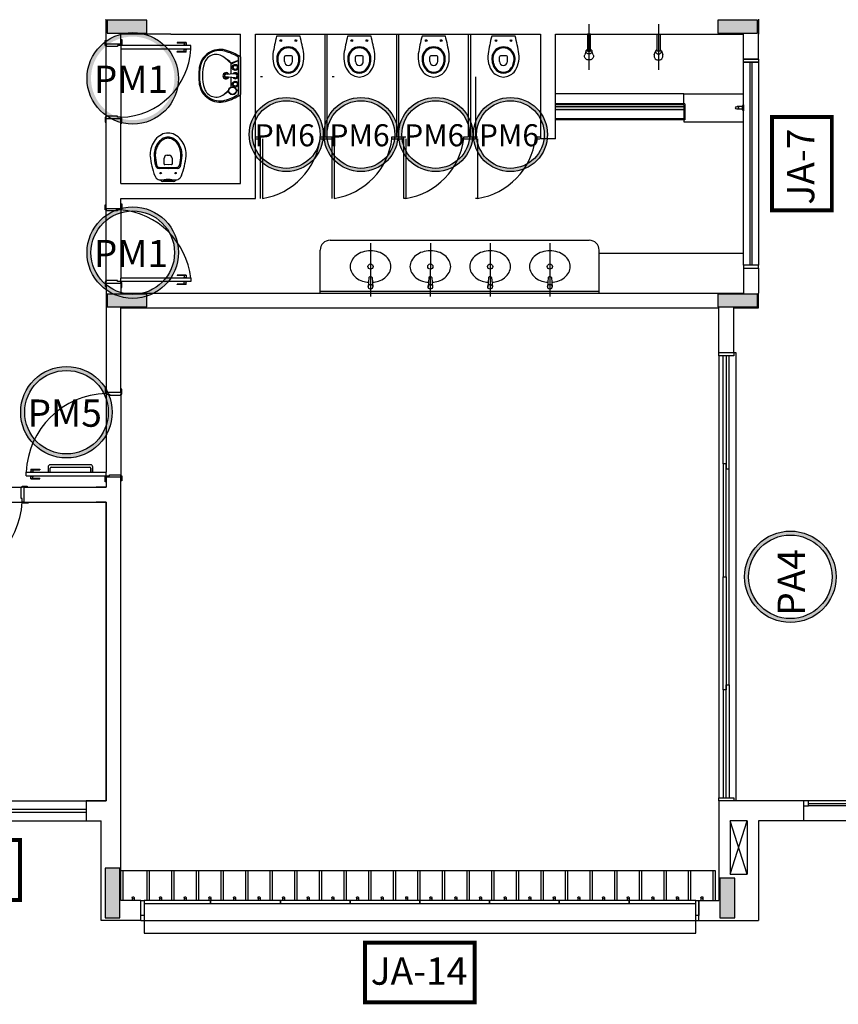
# Model space of a CAD drawing. Extents: x 24 to 273, y -919 to -512.
# Drawn here: x 34 to 43, y -909 to -899 of the extents above; entities that cross this region are included whole.
import ezdxf

# ---------------------------------------------------------------- set-up
doc = ezdxf.new("R2010")
doc.units = 0
doc.header["$LTSCALE"] = 0.2
doc.layers.add('ARQ-SMB-1_100', color=1, linetype='CONTINUOUS')
doc.layers.add('VISTA2', color=13, linetype='CONTINUOUS')
doc.styles.add('A16-E50', font='arial.ttf', dxfattribs={"height": 0.08})

# ---------------------------------------------------------------- blocks, each defined once
blk = doc.blocks.new('pilares')
at = {"layer": 'VISTA2', "linetype": 'Continuous'}
for points in [[(2486.9565, 1324.2973), (2486.9565, 1324.2323), (2486.9565, 1324.1673), (2487.1565, 1324.1673), (2487.3565, 1324.1673), (2487.3565, 1324.2323), (2487.3565, 1324.2973), (2487.1565, 1324.2973)], [(2493.0865, 1324.2973), (2493.0865, 1324.2323), (2493.0865, 1324.1673), (2493.2865, 1324.1673), (2493.4865, 1324.1673), (2493.4865, 1324.2323), (2493.4865, 1324.2973), (2493.2865, 1324.2973)], [(2487.3565, 1321.4173), (2487.3565, 1321.4823), (2487.3565, 1321.5473), (2487.1565, 1321.5473), (2486.9565, 1321.5473), (2486.9565, 1321.4823), (2486.9565, 1321.4173), (2487.1565, 1321.4173)], [(2493.4865, 1321.4173), (2493.4865, 1321.4823), (2493.4865, 1321.5473), (2493.2865, 1321.5473), (2493.0865, 1321.5473), (2493.0865, 1321.4823), (2493.0865, 1321.4173), (2493.2865, 1321.4173)], [(2486.9365, 1315.2823), (2487.0115, 1315.2823), (2487.0865, 1315.2823), (2487.0865, 1315.5323), (2487.0865, 1315.7823), (2487.0115, 1315.7823), (2486.9365, 1315.7823), (2486.9365, 1315.5323)], [(2493.1065, 1315.2823), (2493.1815, 1315.2823), (2493.2565, 1315.2823), (2493.2565, 1315.4823), (2493.2565, 1315.6823), (2493.1815, 1315.6823), (2493.1065, 1315.6823), (2493.1065, 1315.4823)]]:
    blk.add_hatch(color=251, dxfattribs=at).paths.add_polyline_path(points)
at = {"layer": 'VISTA2', "color": 251}
for points in [[(2486.9565, 1324.2973), (2486.9565, 1324.2323), (2486.9565, 1324.1673), (2487.1565, 1324.1673), (2487.3565, 1324.1673), (2487.3565, 1324.2323), (2487.3565, 1324.2973), (2487.1565, 1324.2973), (2486.9565, 1324.2973)], [(2493.0865, 1324.2973), (2493.0865, 1324.2323), (2493.0865, 1324.1673), (2493.2865, 1324.1673), (2493.4865, 1324.1673), (2493.4865, 1324.2323), (2493.4865, 1324.2973), (2493.2865, 1324.2973), (2493.0865, 1324.2973)], [(2487.3565, 1321.4173), (2487.3565, 1321.4823), (2487.3565, 1321.5473), (2487.1565, 1321.5473), (2486.9565, 1321.5473), (2486.9565, 1321.4823), (2486.9565, 1321.4173), (2487.1565, 1321.4173), (2487.3565, 1321.4173)], [(2493.4865, 1321.4173), (2493.4865, 1321.4823), (2493.4865, 1321.5473), (2493.2865, 1321.5473), (2493.0865, 1321.5473), (2493.0865, 1321.4823), (2493.0865, 1321.4173), (2493.2865, 1321.4173), (2493.4865, 1321.4173)], [(2486.9365, 1315.2823), (2487.0115, 1315.2823), (2487.0865, 1315.2823), (2487.0865, 1315.5323), (2487.0865, 1315.7823), (2487.0115, 1315.7823), (2486.9365, 1315.7823), (2486.9365, 1315.5323), (2486.9365, 1315.2823)], [(2493.1065, 1315.2823), (2493.1815, 1315.2823), (2493.2565, 1315.2823), (2493.2565, 1315.4823), (2493.2565, 1315.6823), (2493.1815, 1315.6823), (2493.1065, 1315.6823), (2493.1065, 1315.4823), (2493.1065, 1315.2823)]]:
    blk.add_lwpolyline(points, close=True, dxfattribs=at)

msp = doc.modelspace()

# ---------------------------------------------------------------- hatches: boundary and pattern name
at = {"layer": 'ARQ-SMB-1_100'}
h = msp.add_hatch(color=252, dxfattribs=at)
edge = h.paths.add_edge_path()
edge.add_arc((35.4923, -899.507), 0.4592, 0, 360)
edge = h.paths.add_edge_path(flags=17)
edge.add_arc((35.4923, -899.507), 0.4192, 0, 360)
h = msp.add_hatch(color=252, dxfattribs=at)
edge = h.paths.add_edge_path()
edge.add_arc((37.033, -900.0712), 0.372, 0, 360)
edge = h.paths.add_edge_path(flags=17)
edge.add_arc((37.033, -900.0712), 0.3396, 0, 360)
h = msp.add_hatch(color=252, dxfattribs=at)
edge = h.paths.add_edge_path()
edge.add_arc((37.783, -900.0712), 0.372, 0, 360)
edge = h.paths.add_edge_path(flags=17)
edge.add_arc((37.783, -900.0712), 0.3396, 0, 360)
h = msp.add_hatch(color=252, dxfattribs=at)
edge = h.paths.add_edge_path()
edge.add_arc((38.533, -900.0712), 0.372, 0, 360)
edge = h.paths.add_edge_path(flags=17)
edge.add_arc((38.533, -900.0712), 0.3396, 0, 360)
h = msp.add_hatch(color=252, dxfattribs=at)
edge = h.paths.add_edge_path()
edge.add_arc((39.2831, -900.0712), 0.372, 0, 360)
edge = h.paths.add_edge_path(flags=17)
edge.add_arc((39.2831, -900.0712), 0.3396, 0, 360)
h = msp.add_hatch(color=252, dxfattribs=at)
edge = h.paths.add_edge_path()
edge.add_arc((35.4923, -901.2571), 0.4592, 0, 360)
edge = h.paths.add_edge_path(flags=17)
edge.add_arc((35.4923, -901.2571), 0.4192, 0, 360)
h = msp.add_hatch(color=252, dxfattribs=at)
edge = h.paths.add_edge_path()
edge.add_arc((34.8271, -902.8598), 0.4592, 0, 360)
edge = h.paths.add_edge_path(flags=17)
edge.add_arc((34.8271, -902.8598), 0.4192, 0, 360)
h = msp.add_hatch(color=252, dxfattribs=at)
edge = h.paths.add_edge_path()
edge.add_arc((42.0932, -904.5129), 0.4592, 0, 360)
edge = h.paths.add_edge_path(flags=17)
edge.add_arc((42.0932, -904.5129), 0.4192, 0, 360)
at = {"layer": 'VISTA2'}
h = msp.add_hatch(color=251, dxfattribs=at)
h.dxf.hatch_style = 1
h.set_gradient(color1=(132, 132, 132), color2=(214, 214, 214), tint=1, name='CYLINDER')
h.paths.add_polyline_path([(41.0339, -899.7932), (41.0339, -899.8232), (39.7339, -899.8232), (39.7339, -899.7932)])

# ---------------------------------------------------------------- linework, layer by layer
at = {"layer": 'ARQ-SMB-1_100', "color": 252, "ltscale": 10, "const_width": 0.04}
for points in [[(42.5091, -900.8311), (42.5091, -899.895), (41.9091, -899.895), (41.9091, -900.8311)], [(33.4242, -907.7572), (34.3604, -907.7572), (34.3604, -907.1572), (33.4242, -907.1572)], [(37.8248, -908.786), (38.9242, -908.786), (38.9242, -908.186), (37.8248, -908.186)]]:
    msp.add_lwpolyline(points, close=True, dxfattribs=at)
at = {"layer": 'ARQ-SMB-1_100', "color": 252}
for centre, radius in [((35.4923, -899.507), 0.4592), ((37.033, -900.0712), 0.372), ((37.783, -900.0712), 0.372), ((38.533, -900.0712), 0.372), ((39.2831, -900.0712), 0.372), ((37.033, -900.0712), 0.3396), ((37.783, -900.0712), 0.3396), ((38.533, -900.0712), 0.3396), ((39.2831, -900.0712), 0.3396), ((35.4923, -901.2571), 0.4592), ((35.4923, -901.2571), 0.4192), ((34.8271, -902.8598), 0.4592), ((34.8271, -902.8598), 0.4192), ((42.0932, -904.5129), 0.4592), ((42.0932, -904.5129), 0.4192)]:
    msp.add_circle(centre, radius, dxfattribs=at)
at = {"layer": 'VISTA2', "color": 251}
for p, q in [((35.2239, -899.163), (35.2239, -898.913)), ((41.7739, -898.913), (41.7739, -899.063)), ((40.0715, -898.963), (40.0715, -899.423)), ((40.7694, -898.963), (40.7694, -899.423)), ((35.8739, -899.063), (35.3739, -899.063)), ((35.3739, -899.163), (35.3739, -899.063)), ((35.8739, -899.063), (35.8739, -899.063)), ((35.8739, -899.063), (36.5739, -899.063)), ((36.5739, -900.5631), (36.5739, -899.063)), ((36.7239, -899.063), (39.5839, -899.063)), ((36.7239, -900.7131), (36.7239, -899.063)), ((37.1712, -899.0826), (36.9367, -899.0826)), ((37.4239, -900.0928), (37.4239, -899.0632)), ((37.4439, -900.0928), (37.4439, -899.0632)), ((37.8838, -899.0826), (37.6493, -899.0826)), ((38.1439, -900.0928), (38.1439, -899.0632)), ((38.1639, -900.0928), (38.1639, -899.0632)), ((38.6303, -899.0826), (38.3958, -899.0826)), ((38.8639, -900.0928), (38.8639, -899.0632)), ((38.8839, -899.0629), (38.8839, -900.0928)), ((39.3303, -899.0826), (39.0958, -899.0826)), ((39.5839, -899.0629), (39.5839, -900.1131)), ((39.7339, -899.063), (41.6239, -899.063)), ((39.7339, -900.1131), (39.7339, -899.063)), ((40.0865, -899.063), (40.0565, -899.063)), ((40.0565, -899.063), (40.0565, -899.233)), ((40.0865, -899.233), (40.0865, -899.063)), ((40.7544, -899.063), (40.7844, -899.063)), ((40.7544, -899.233), (40.7544, -899.063)), ((40.7844, -899.063), (40.7844, -899.233)), ((41.6239, -899.3131), (41.6239, -899.0631)), ((41.7739, -899.3131), (41.7739, -899.0631)), ((35.2139, -899.178), (35.2139, -899.128)), ((35.2139, -899.128), (35.2239, -899.128)), ((35.2239, -899.178), (35.2139, -899.178)), ((35.3739, -899.163), (35.2239, -899.163)), ((35.2239, -899.163), (35.2239, -899.178)), ((35.2239, -899.188), (35.2239, -899.178)), ((35.3389, -899.188), (35.2239, -899.188)), ((35.2239, -899.888), (35.2239, -899.188)), ((35.3739, -899.178), (35.3389, -899.178)), ((35.3389, -899.178), (35.3389, -899.188)), ((35.3739, -899.118), (35.3839, -899.118)), ((35.3739, -899.163), (35.3739, -899.168)), ((35.3839, -899.168), (35.3739, -899.168)), ((35.3739, -899.168), (35.3739, -899.178)), ((35.3739, -899.178), (35.3739, -899.213)), ((36.0739, -899.178), (35.3739, -899.178)), ((36.0739, -899.213), (35.3739, -899.213)), ((35.3739, -899.213), (35.3739, -899.898)), ((35.3839, -899.118), (35.3839, -899.168)), ((35.9389, -899.148), (35.9389, -899.153)), ((36.0289, -899.148), (35.9389, -899.148)), ((36.0289, -899.153), (35.9389, -899.153)), ((36.0364, -899.175), (36.0014, -899.175)), ((36.0014, -899.175), (36.0014, -899.178)), ((36.0014, -899.216), (36.0014, -899.213)), ((36.0364, -899.216), (36.0014, -899.216)), ((36.0089, -899.153), (36.0089, -899.175)), ((36.0089, -899.238), (36.0089, -899.216)), ((36.0289, -899.148), (36.0289, -899.175)), ((36.0289, -899.243), (36.0289, -899.216)), ((36.0364, -899.175), (36.0364, -899.178)), ((36.0364, -899.216), (36.0364, -899.213)), ((36.0739, -899.213), (36.0739, -899.178)), ((35.9389, -899.243), (35.9389, -899.238)), ((36.0289, -899.238), (35.9389, -899.238)), ((36.0289, -899.243), (35.9389, -899.243)), ((36.5539, -899.6679), (36.5539, -899.2941)), ((36.5739, -899.292), (36.5739, -899.67)), ((40.0427, -899.231), (40.0286, -899.2711)), ((40.0565, -899.233), (40.0865, -899.233)), ((40.1141, -899.27), (40.1015, -899.238)), ((40.7268, -899.27), (40.7394, -899.238)), ((40.7844, -899.233), (40.7544, -899.233)), ((40.7982, -899.231), (40.8123, -899.2711)), ((41.7739, -899.3131), (41.6239, -899.3131)), ((41.6239, -899.3431), (41.6239, -899.3131)), ((41.6239, -899.3131), (41.7739, -899.3131)), ((41.634, -899.3131), (41.7739, -899.3131)), ((41.7739, -899.3131), (41.7739, -899.3431)), ((36.5539, -899.3282), (36.4772, -899.3554)), ((36.5539, -899.3292), (36.4815, -899.3649)), ((36.4815, -899.4645), (36.4815, -899.3649)), ((41.7739, -899.3431), (41.6239, -899.3431)), ((41.6239, -901.3831), (41.6239, -899.3431)), ((41.6239, -899.3431), (41.7739, -899.3431)), ((41.6889, -901.3831), (41.6889, -899.3431)), ((41.7089, -901.3831), (41.7089, -899.3431)), ((41.7739, -899.3431), (41.7739, -901.3831)), ((36.5178, -899.4615), (36.4228, -899.4695)), ((36.5178, -899.5009), (36.4228, -899.4929)), ((36.4815, -899.593), (36.4815, -899.4978)), ((36.7939, -899.4928), (36.7739, -899.4928)), ((37.5139, -899.4928), (37.4939, -899.4928)), ((38.9339, -899.4928), (38.9339, -900.0928)), ((36.5463, -899.629), (36.533, -899.6225)), ((36.5404, -899.629), (36.5337, -899.6266)), ((36.5539, -899.629), (36.5338, -899.629)), ((36.5539, -899.633), (36.5338, -899.633)), ((41.0239, -899.6632), (39.7339, -899.6632)), ((41.0239, -899.6632), (41.6239, -899.6632)), ((41.0239, -899.7632), (41.0239, -899.6632)), ((41.0339, -899.7632), (39.7339, -899.7632)), ((41.0239, -899.7732), (39.7339, -899.7732)), ((41.0339, -899.7932), (39.7339, -899.7932)), ((41.0239, -899.7732), (41.0239, -899.9132)), ((41.0339, -899.7632), (41.0339, -899.9232)), ((41.6138, -899.7882), (41.5588, -899.7882)), ((41.6138, -899.8232), (41.6138, -899.7832)), ((41.6238, -899.7732), (41.6238, -899.8332)), ((35.2239, -899.898), (35.2139, -899.898)), ((35.2139, -899.898), (35.2139, -899.948)), ((35.3389, -899.888), (35.2239, -899.888)), ((35.2239, -899.888), (35.2239, -899.898)), ((35.2239, -899.913), (35.2239, -899.898)), ((35.3389, -899.898), (35.3389, -899.888)), ((35.3739, -899.898), (35.3389, -899.898)), ((35.3739, -899.908), (35.3739, -899.898)), ((35.3839, -899.908), (35.3739, -899.908)), ((35.3739, -899.913), (35.3739, -899.908)), ((35.3839, -899.958), (35.3839, -899.908)), ((41.0339, -899.8232), (39.7339, -899.8232)), ((41.0239, -899.8132), (41.0239, -899.9432)), ((41.6138, -899.8182), (41.5588, -899.8182)), ((35.2139, -899.948), (35.2239, -899.948)), ((35.3739, -899.913), (35.2239, -899.913)), ((35.2239, -900.8129), (35.2239, -899.913)), ((35.3739, -900.5631), (35.3739, -899.913)), ((35.3739, -899.958), (35.3839, -899.958)), ((41.0239, -899.9132), (39.7339, -899.9132)), ((41.0339, -899.9232), (39.7339, -899.9232)), ((41.0239, -899.9432), (41.6239, -899.9432)), ((36.7239, -900.0928), (36.7739, -900.0928)), ((36.7739, -900.1128), (36.7739, -900.0928)), ((36.7739, -900.0928), (36.7939, -900.0928)), ((37.3739, -900.0928), (37.4939, -900.0928)), ((37.3739, -900.1128), (37.3739, -900.0928)), ((37.4939, -900.1128), (37.4939, -900.0928)), ((37.4939, -900.0928), (37.5139, -900.0928)), ((38.0939, -900.0928), (38.1439, -900.0928)), ((38.0939, -900.1128), (38.0939, -900.0928)), ((38.1639, -900.0928), (38.2139, -900.0928)), ((38.2139, -900.1128), (38.2139, -900.0928)), ((38.2139, -900.1128), (38.2139, -900.0928)), ((38.2139, -900.0928), (38.2339, -900.0928)), ((38.8139, -900.0928), (38.8639, -900.0928)), ((38.8139, -900.1128), (38.8139, -900.0928)), ((38.8839, -900.0928), (38.9339, -900.0928)), ((38.9339, -900.1128), (38.9339, -900.0928)), ((38.9339, -900.0928), (38.9539, -900.0928)), ((39.5339, -900.0928), (39.579, -900.0928)), ((39.5339, -900.1128), (39.5339, -900.0928)), ((36.7239, -900.1128), (36.7739, -900.1128)), ((36.7739, -900.7128), (36.7739, -900.1128)), ((36.7939, -900.1128), (36.7939, -900.7128)), ((37.3739, -900.1128), (37.4939, -900.1128)), ((37.4939, -900.7128), (37.4939, -900.1128)), ((37.5139, -900.1128), (37.5139, -900.7128)), ((38.0939, -900.1128), (38.2139, -900.1128)), ((38.2139, -900.7128), (38.2139, -900.1128)), ((38.2339, -900.1128), (38.2339, -900.7128)), ((38.8139, -900.1128), (38.8839, -900.1128)), ((38.8839, -900.1128), (38.9339, -900.1128)), ((38.9539, -900.1129), (38.9539, -900.7129)), ((39.5339, -900.1128), (39.579, -900.1128)), ((39.7339, -900.1131), (39.5839, -900.1131)), ((35.8371, -900.2792), (35.8471, -900.2792)), ((35.8471, -900.2792), (35.8571, -900.2792)), ((35.8471, -900.4062), (35.7621, -900.4023)), ((35.8071, -900.3675), (35.8071, -900.3092)), ((35.8471, -900.3752), (35.8128, -900.3735)), ((35.8814, -900.3735), (35.8471, -900.3752)), ((35.9321, -900.4023), (35.8471, -900.4062)), ((35.8871, -900.3092), (35.8871, -900.3675)), ((35.8467, -900.4152), (35.7564, -900.4111)), ((35.9378, -900.4111), (35.8475, -900.4152)), ((35.3739, -900.5631), (36.5739, -900.5631)), ((35.7981, -900.5404), (35.8961, -900.5404)), ((35.8122, -900.5264), (35.882, -900.5264)), ((35.2139, -900.8279), (35.2139, -900.7779)), ((35.2139, -900.7779), (35.2239, -900.7779)), ((35.3739, -900.8129), (35.3739, -900.7131)), ((35.3739, -900.7131), (36.7239, -900.7131)), ((35.3739, -900.7679), (35.3839, -900.7679)), ((35.3839, -900.7679), (35.3839, -900.8179)), ((38.2339, -900.7128), (38.2139, -900.7128)), ((38.9539, -900.7129), (38.9339, -900.7129)), ((35.2239, -900.8279), (35.2139, -900.8279)), ((35.2239, -900.8129), (35.3739, -900.8129)), ((35.2239, -900.8129), (35.2239, -900.8279)), ((35.2239, -900.8379), (35.2239, -900.8279)), ((35.3389, -900.8379), (35.2239, -900.8379)), ((35.2239, -901.5379), (35.2239, -900.8379)), ((35.3739, -900.8279), (35.3389, -900.8279)), ((35.3389, -900.8279), (35.3389, -900.8379)), ((35.3739, -900.8129), (35.3739, -900.8179)), ((35.3839, -900.8179), (35.3739, -900.8179)), ((35.3739, -900.8179), (35.3739, -900.8279)), ((35.3739, -900.8279), (35.3739, -901.5129)), ((37.4736, -901.133), (40.0736, -901.133)), ((37.8793, -901.163), (37.8788, -901.6982)), ((38.4793, -901.163), (38.4788, -901.6982)), ((39.0793, -901.163), (39.0788, -901.6982)), ((39.6793, -901.163), (39.6788, -901.6982)), ((37.3736, -901.6629), (37.3736, -901.233)), ((40.1736, -901.6629), (40.1736, -901.233)), ((40.1736, -901.2629), (41.6239, -901.2629)), ((41.6239, -901.3831), (41.6239, -901.4131)), ((41.7739, -901.3831), (41.6239, -901.3831)), ((41.7739, -901.3831), (41.6239, -901.3831)), ((41.7739, -901.4131), (41.7739, -901.3831)), ((35.9389, -901.4829), (35.9389, -901.4879)), ((36.0289, -901.4829), (35.9389, -901.4829)), ((36.0289, -901.4879), (35.9389, -901.4879)), ((36.0089, -901.4879), (36.0089, -901.5099)), ((36.0289, -901.4829), (36.0289, -901.5099)), ((41.6239, -901.413), (41.7739, -901.413)), ((41.6239, -901.413), (41.6239, -901.663)), ((41.6239, -901.4131), (41.7739, -901.4131)), ((41.7739, -901.413), (41.7739, -901.6631)), ((35.2239, -901.5479), (35.2139, -901.5479)), ((35.2139, -901.5479), (35.2139, -901.5979)), ((35.3389, -901.5379), (35.2239, -901.5379)), ((35.2239, -901.5379), (35.2239, -901.5479)), ((35.2239, -901.5629), (35.2239, -901.5479)), ((35.2239, -901.563), (35.3739, -901.563)), ((35.2239, -901.563), (35.2239, -902.6655)), ((35.3389, -901.5479), (35.3389, -901.5379)), ((35.3739, -901.5479), (35.3389, -901.5479)), ((35.3739, -901.5479), (35.3739, -901.5129)), ((36.0739, -901.5129), (35.3739, -901.5129)), ((35.3739, -901.5579), (35.3739, -901.5479)), ((36.0739, -901.5479), (35.3739, -901.5479)), ((35.3839, -901.5579), (35.3739, -901.5579)), ((35.3739, -901.5629), (35.3739, -901.5579)), ((35.3739, -901.563), (35.3739, -901.663)), ((35.3839, -901.6079), (35.3839, -901.5579)), ((35.9389, -901.5779), (35.9389, -901.5729)), ((36.0289, -901.5729), (35.9389, -901.5729)), ((36.0289, -901.5779), (35.9389, -901.5779)), ((36.0014, -901.5099), (36.0014, -901.5129)), ((36.0364, -901.5099), (36.0014, -901.5099)), ((36.0014, -901.5509), (36.0014, -901.5479)), ((36.0364, -901.5509), (36.0014, -901.5509)), ((36.0089, -901.5729), (36.0089, -901.5509)), ((36.0289, -901.5779), (36.0289, -901.5509)), ((36.0364, -901.5099), (36.0364, -901.5129)), ((36.0364, -901.5509), (36.0364, -901.5479)), ((36.0739, -901.5129), (36.0739, -901.5479)), ((37.8631, -901.5076), (37.8561, -901.5999)), ((37.8869, -901.5006), (37.8707, -901.5006)), ((37.8944, -901.5076), (37.9015, -901.5999)), ((38.4631, -901.5076), (38.4561, -901.5999)), ((38.4869, -901.5006), (38.4707, -901.5006)), ((38.4944, -901.5076), (38.5015, -901.5999)), ((39.0631, -901.5076), (39.0561, -901.5999)), ((39.0869, -901.5006), (39.0707, -901.5006)), ((39.0944, -901.5076), (39.1015, -901.5999)), ((39.6631, -901.5076), (39.6561, -901.5999)), ((39.6869, -901.5006), (39.6707, -901.5006)), ((39.6944, -901.5076), (39.7015, -901.5999)), ((35.2139, -901.5979), (35.2239, -901.5979)), ((35.3739, -901.6079), (35.3839, -901.6079)), ((35.3739, -901.663), (41.6239, -901.663)), ((37.3736, -901.643), (40.1736, -901.643)), ((41.7739, -901.8131), (41.7739, -901.6631)), ((35.3739, -901.813), (41.3739, -901.813)), ((35.3739, -902.6655), (35.3739, -901.813)), ((41.3739, -902.2629), (41.3739, -901.813)), ((41.5239, -901.813), (41.7739, -901.813)), ((41.5239, -902.2629), (41.5239, -901.813)), ((41.5239, -902.2629), (41.3739, -902.2629)), ((41.3739, -902.2929), (41.3739, -902.2629)), ((41.5239, -902.2629), (41.5239, -902.2929)), ((41.5489, -902.2629), (41.5239, -902.2629)), ((41.5489, -906.7629), (41.5489, -902.2629)), ((41.3739, -902.2929), (41.3739, -906.7329)), ((41.5239, -902.2929), (41.3739, -902.2929)), ((41.419, -903.3779), (41.419, -902.2929)), ((41.449, -902.2929), (41.449, -903.4279)), ((41.479, -903.4279), (41.479, -902.2929)), ((35.2239, -902.618), (35.2139, -902.618)), ((35.2139, -902.618), (35.2139, -902.668)), ((35.2139, -902.668), (35.2239, -902.668)), ((35.3739, -902.663), (35.2239, -902.663)), ((35.3739, -902.663), (35.2239, -902.663)), ((35.2239, -902.663), (35.2239, -902.668)), ((35.2239, -902.668), (35.2239, -902.678)), ((35.3839, -902.628), (35.3739, -902.628)), ((35.3739, -902.663), (35.3739, -902.628)), ((35.3739, -902.663), (35.3739, -902.678)), ((35.3839, -902.678), (35.3839, -902.628)), ((35.2239, -902.678), (35.2589, -902.678)), ((35.2239, -902.678), (35.2239, -903.463)), ((35.2589, -902.678), (35.2589, -902.688)), ((35.2589, -902.688), (35.3739, -902.688)), ((35.3739, -902.688), (35.3739, -902.678)), ((35.3739, -902.678), (35.3839, -902.678)), ((35.3739, -902.688), (35.3739, -903.488)), ((34.4239, -903.498), (34.4239, -903.463)), ((34.4239, -903.463), (35.2239, -903.463)), ((34.4614, -903.46), (34.4614, -903.463)), ((34.4614, -903.46), (34.4964, -903.46)), ((34.4689, -903.433), (34.4689, -903.46)), ((34.4689, -903.433), (34.5589, -903.433)), ((34.4689, -903.438), (34.5589, -903.438)), ((34.4889, -903.438), (34.4889, -903.46)), ((34.4964, -903.46), (34.4964, -903.463)), ((34.5589, -903.433), (34.5589, -903.438)), ((34.6418, -903.413), (34.6418, -903.463)), ((34.6418, -903.463), (34.6634, -903.463)), ((34.6634, -903.463), (34.6634, -903.423)), ((35.0668, -903.388), (34.6668, -903.388)), ((34.6734, -903.413), (35.0603, -903.413)), ((35.0703, -903.463), (35.0703, -903.423)), ((35.0703, -903.423), (35.0703, -903.463)), ((35.0703, -903.463), (35.0918, -903.463)), ((35.0918, -903.463), (35.0918, -903.413)), ((35.2239, -903.498), (35.2239, -903.463)), ((41.449, -903.3779), (41.419, -903.3779)), ((41.419, -903.3779), (41.419, -904.5129)), ((41.449, -904.5129), (41.449, -903.3779)), ((41.449, -903.4279), (41.479, -903.4279)), ((41.479, -905.5979), (41.479, -903.4279)), ((34.4239, -903.498), (35.2239, -903.498)), ((34.4614, -903.501), (34.4614, -903.498)), ((34.4614, -903.501), (34.4964, -903.501)), ((34.4689, -903.528), (34.4689, -903.501)), ((34.4689, -903.523), (34.5589, -903.523)), ((34.4689, -903.528), (34.5589, -903.528)), ((34.4889, -903.523), (34.4889, -903.501)), ((34.4964, -903.501), (34.4964, -903.498)), ((34.5589, -903.528), (34.5589, -903.523)), ((35.2139, -903.558), (35.2139, -903.508)), ((35.2139, -903.508), (35.2239, -903.508)), ((35.2239, -903.558), (35.2139, -903.558)), ((35.2239, -903.508), (35.2239, -903.498)), ((35.2239, -903.498), (35.2589, -903.498)), ((35.2239, -903.513), (35.2239, -903.508)), ((35.2239, -903.513), (35.2239, -903.613)), ((35.3739, -903.513), (35.2239, -903.513)), ((35.3739, -903.513), (35.2239, -903.513)), ((35.2239, -903.518), (35.2239, -903.613)), ((35.2589, -903.498), (35.2589, -903.488)), ((35.2589, -903.488), (35.3739, -903.488)), ((35.3739, -903.488), (35.3739, -903.498)), ((35.3739, -903.498), (35.3839, -903.498)), ((35.3739, -903.513), (35.3739, -903.498)), ((35.3739, -907.7629), (35.3739, -903.513)), ((35.3839, -903.548), (35.3739, -903.548)), ((35.3839, -903.498), (35.3839, -903.548)), ((33.5738, -903.6129), (34.3738, -903.6129)), ((34.3738, -903.7279), (34.3738, -903.6129)), ((34.3738, -903.6129), (34.3838, -903.6129)), ((34.3838, -903.6129), (34.3838, -903.6029)), ((34.3838, -903.6029), (34.4338, -903.6029)), ((34.3988, -903.6129), (34.3838, -903.6129)), ((34.3989, -903.613), (35.2239, -903.613)), ((34.3989, -903.613), (34.3989, -903.763)), ((34.4338, -903.6029), (34.4338, -903.6129)), ((35.2239, -903.613), (35.1239, -903.613)), ((33.5638, -903.7629), (34.3838, -903.7629)), ((34.3838, -903.7279), (34.3738, -903.7279)), ((34.3838, -903.7629), (34.3838, -903.7279)), ((34.3938, -903.7629), (34.3838, -903.7629)), ((34.3938, -903.7729), (34.3938, -903.7629)), ((34.3988, -903.7629), (34.3938, -903.7629)), ((34.3989, -903.763), (35.2239, -903.763)), ((34.4438, -903.7629), (34.4438, -903.7729)), ((35.2239, -903.763), (35.1239, -903.763)), ((35.2239, -903.763), (35.2239, -906.7629)), ((35.2239, -906.7629), (35.2239, -903.763)), ((34.4438, -903.7729), (34.3938, -903.7729)), ((41.419, -904.5129), (41.449, -904.5129)), ((41.419, -904.5129), (41.449, -904.5129)), ((41.419, -905.6479), (41.419, -904.5129)), ((41.419, -904.5129), (41.449, -904.5129)), ((41.419, -904.5129), (41.449, -904.5129)), ((41.449, -904.5129), (41.449, -905.6479)), ((41.449, -906.7329), (41.449, -905.5979)), ((41.449, -905.5979), (41.479, -905.5979)), ((41.479, -905.5979), (41.479, -906.7329)), ((41.419, -905.6479), (41.419, -906.7329)), ((41.449, -905.6479), (41.419, -905.6479)), ((32.9239, -906.7629), (35.0239, -906.7629)), ((35.2239, -906.7629), (35.0239, -906.7629)), ((35.0239, -906.7629), (35.2239, -906.7629)), ((35.0239, -906.7629), (35.0239, -906.9629)), ((35.2239, -906.7629), (35.1239, -906.7629)), ((41.3739, -906.7629), (41.3739, -906.7329)), ((41.3739, -906.7329), (41.5239, -906.7329)), ((41.3739, -906.763), (41.3739, -907.763)), ((42.2239, -906.763), (41.3739, -906.763)), ((42.2239, -906.763), (41.3739, -906.763)), ((41.5239, -906.7329), (41.5239, -906.7629)), ((42.2239, -906.763), (42.2239, -906.963)), ((42.2239, -906.763), (42.2239, -906.963)), ((42.2239, -906.763), (42.2239, -906.963)), ((42.2239, -906.763), (42.2239, -906.963)), ((43.6239, -906.763), (42.2239, -906.763)), ((42.2739, -906.763), (42.2239, -906.763)), ((42.2239, -906.763), (42.2239, -906.813)), ((42.2239, -906.813), (42.2739, -906.813)), ((42.2739, -906.813), (42.2739, -906.763)), ((42.2739, -906.788), (43.5739, -906.788)), ((43.5739, -906.813), (42.2739, -906.813)), ((32.9239, -906.8479), (35.0239, -906.8479)), ((32.9239, -906.8779), (35.0239, -906.8779)), ((32.9239, -906.9629), (35.0239, -906.9629)), ((35.0239, -906.9629), (35.1739, -906.9629)), ((35.0239, -906.9629), (35.1739, -906.9629)), ((35.1739, -907.9629), (35.1739, -906.9629)), ((41.4889, -906.9635), (41.4889, -907.4993)), ((41.6589, -906.9635), (41.4889, -906.9635)), ((41.4889, -907.4993), (41.6589, -906.9635)), ((41.6589, -907.4993), (41.4889, -906.9635)), ((41.5739, -906.963), (41.5739, -906.963)), ((41.5739, -906.963), (41.5739, -906.963)), ((41.6589, -906.9635), (41.6589, -907.4993)), ((41.7739, -906.963), (41.7739, -907.9629)), ((42.2239, -906.963), (41.7739, -906.963)), ((43.6239, -906.963), (42.2239, -906.963)), ((35.3641, -907.4629), (41.3392, -907.4629)), ((35.3741, -907.7629), (35.3741, -907.4629)), ((35.3741, -907.4629), (35.3941, -907.4629)), ((35.3941, -907.4629), (35.3941, -907.7629)), ((35.6381, -907.7629), (35.6381, -907.4629)), ((35.6381, -907.4629), (35.6581, -907.4629)), ((35.6581, -907.4629), (35.6581, -907.7629)), ((35.8851, -907.7629), (35.8851, -907.4629)), ((35.8851, -907.4629), (35.9051, -907.4629)), ((35.9051, -907.4629), (35.9051, -907.7629)), ((36.1321, -907.7629), (36.1321, -907.4629)), ((36.1321, -907.4629), (36.1521, -907.4629)), ((36.1521, -907.4629), (36.1521, -907.7629)), ((36.3791, -907.7629), (36.3791, -907.4629)), ((36.3791, -907.4629), (36.3991, -907.4629)), ((36.3991, -907.4629), (36.3991, -907.7629)), ((36.6261, -907.7629), (36.6261, -907.4629)), ((36.6261, -907.4629), (36.6461, -907.4629)), ((36.6461, -907.4629), (36.6461, -907.7629)), ((36.8731, -907.7629), (36.8731, -907.4629)), ((36.8731, -907.4629), (36.8931, -907.4629)), ((36.8931, -907.4629), (36.8931, -907.7629)), ((37.1201, -907.7629), (37.1201, -907.4629)), ((37.1201, -907.4629), (37.1401, -907.4629)), ((37.1401, -907.4629), (37.1401, -907.7629)), ((37.3671, -907.7629), (37.3671, -907.4629)), ((37.3671, -907.4629), (37.3871, -907.4629)), ((37.3871, -907.4629), (37.3871, -907.7629)), ((37.6141, -907.7629), (37.6141, -907.4629)), ((37.6141, -907.4629), (37.6341, -907.4629)), ((37.6341, -907.4629), (37.6341, -907.7629)), ((37.8611, -907.7629), (37.8611, -907.4629)), ((37.8611, -907.4629), (37.8811, -907.4629)), ((37.8811, -907.4629), (37.8811, -907.7629)), ((38.1081, -907.7629), (38.1081, -907.4629)), ((38.1081, -907.4629), (38.1281, -907.4629)), ((38.1281, -907.4629), (38.1281, -907.7629)), ((38.3551, -907.7629), (38.3551, -907.4629)), ((38.3551, -907.4629), (38.3751, -907.4629)), ((38.3751, -907.4629), (38.3751, -907.7629)), ((38.6021, -907.7629), (38.6021, -907.4629)), ((38.6021, -907.4629), (38.6221, -907.4629)), ((38.6221, -907.4629), (38.6221, -907.7629)), ((38.8491, -907.7629), (38.8491, -907.4629)), ((38.8491, -907.4629), (38.8691, -907.4629)), ((38.8691, -907.4629), (38.8691, -907.7629)), ((39.0961, -907.7629), (39.0961, -907.4629)), ((39.0961, -907.4629), (39.1161, -907.4629)), ((39.1161, -907.4629), (39.1161, -907.7629)), ((39.3431, -907.7629), (39.3431, -907.4629)), ((39.3431, -907.4629), (39.3631, -907.4629)), ((39.3631, -907.4629), (39.3631, -907.7629)), ((39.5901, -907.7629), (39.5901, -907.4629)), ((39.5901, -907.4629), (39.6101, -907.4629)), ((39.6101, -907.4629), (39.6101, -907.7629)), ((39.8371, -907.7629), (39.8371, -907.4629)), ((39.8371, -907.4629), (39.8571, -907.4629)), ((39.8571, -907.4629), (39.8571, -907.7629)), ((40.0841, -907.7629), (40.0841, -907.4629)), ((40.0841, -907.4629), (40.1041, -907.4629)), ((40.1041, -907.4629), (40.1041, -907.7629)), ((40.3311, -907.7629), (40.3311, -907.4629)), ((40.3311, -907.4629), (40.3511, -907.4629)), ((40.3511, -907.4629), (40.3511, -907.7629)), ((40.5781, -907.7629), (40.5781, -907.4629)), ((40.5781, -907.4629), (40.5981, -907.4629)), ((40.5981, -907.4629), (40.5981, -907.7629)), ((40.8251, -907.7629), (40.8251, -907.4629)), ((40.8251, -907.4629), (40.8451, -907.4629)), ((40.8451, -907.4629), (40.8451, -907.7629)), ((41.0721, -907.7629), (41.0721, -907.4629)), ((41.0721, -907.4629), (41.0921, -907.4629)), ((41.0921, -907.4629), (41.0921, -907.7629)), ((41.3191, -907.7629), (41.3191, -907.4629)), ((41.3191, -907.4629), (41.3391, -907.4629)), ((41.3391, -907.4629), (41.3391, -907.7629)), ((41.4889, -907.4993), (41.6589, -907.4993)), ((35.5739, -907.7629), (35.3739, -907.7629)), ((35.5739, -907.7629), (35.3739, -907.7629)), ((35.4876, -907.7354), (35.4876, -907.7629)), ((35.5076, -907.7354), (35.5076, -907.7629)), ((35.5739, -907.9629), (35.5739, -907.7629)), ((35.5739, -907.9129), (35.5739, -907.7629)), ((35.5739, -907.7629), (35.6052, -907.7629)), ((41.1439, -907.7629), (35.6052, -907.7629)), ((35.6052, -907.7629), (35.6052, -908.093)), ((36.2752, -907.7629), (35.6052, -907.7629)), ((35.6052, -907.7629), (35.6052, -907.7929)), ((35.6052, -907.7629), (35.6052, -907.9129)), ((35.6052, -907.7929), (36.2739, -907.7929)), ((35.7616, -907.7354), (35.7616, -907.7629)), ((35.7816, -907.7354), (35.7816, -907.7629)), ((36.0086, -907.7354), (36.0086, -907.7629)), ((36.0286, -907.7354), (36.0286, -907.7629)), ((36.2556, -907.7354), (36.2556, -907.7629)), ((36.2739, -907.7929), (36.2739, -907.7629)), ((36.9752, -907.7629), (36.2739, -907.7629)), ((36.2739, -907.7629), (36.2739, -907.7929)), ((36.2739, -907.7929), (36.9739, -907.7929)), ((36.2756, -907.7354), (36.2756, -907.7629)), ((36.5026, -907.7354), (36.5026, -907.7629)), ((36.5226, -907.7354), (36.5226, -907.7629)), ((36.7496, -907.7354), (36.7496, -907.7629)), ((36.7696, -907.7354), (36.7696, -907.7629)), ((36.9739, -907.7929), (36.9739, -907.7629)), ((37.6752, -907.7629), (36.9739, -907.7629)), ((36.9739, -907.7629), (36.9739, -907.7929)), ((36.9739, -907.7929), (37.6739, -907.7929)), ((36.9966, -907.7354), (36.9966, -907.7629)), ((37.0166, -907.7354), (37.0166, -907.7629)), ((37.2436, -907.7354), (37.2436, -907.7629)), ((37.2636, -907.7354), (37.2636, -907.7629)), ((37.4906, -907.7354), (37.4906, -907.7629)), ((37.5106, -907.7354), (37.5106, -907.7629)), ((37.6739, -907.7929), (37.6739, -907.7629)), ((38.3752, -907.7629), (37.6739, -907.7629)), ((37.6739, -907.7629), (37.6739, -907.7929)), ((37.6739, -907.7929), (38.3739, -907.7929)), ((37.7376, -907.7354), (37.7376, -907.7629)), ((37.7576, -907.7354), (37.7576, -907.7629)), ((37.9846, -907.7354), (37.9846, -907.7629)), ((38.0046, -907.7354), (38.0046, -907.7629)), ((38.2316, -907.7354), (38.2316, -907.7629)), ((38.2516, -907.7354), (38.2516, -907.7629)), ((38.3739, -907.7929), (38.3739, -907.7629)), ((39.0752, -907.7629), (38.3739, -907.7629)), ((38.3739, -907.7629), (38.3739, -907.7929)), ((38.3739, -907.7929), (39.0739, -907.7929)), ((38.4752, -907.7354), (38.4752, -907.7629)), ((38.4952, -907.7354), (38.4952, -907.7629)), ((38.7256, -907.7354), (38.7256, -907.7629)), ((38.7456, -907.7354), (38.7456, -907.7629)), ((38.9726, -907.7354), (38.9726, -907.7629)), ((38.9926, -907.7354), (38.9926, -907.7629)), ((39.0739, -907.7929), (39.0739, -907.7629)), ((39.7752, -907.7629), (39.0739, -907.7629)), ((39.0739, -907.7629), (39.0739, -907.7929)), ((39.0739, -907.7929), (39.7739, -907.7929)), ((39.2196, -907.7354), (39.2196, -907.7629)), ((39.2396, -907.7354), (39.2396, -907.7629)), ((39.4666, -907.7354), (39.4666, -907.7629)), ((39.4866, -907.7354), (39.4866, -907.7629)), ((39.7136, -907.7354), (39.7136, -907.7629)), ((39.7336, -907.7354), (39.7336, -907.7629)), ((39.7739, -907.7929), (39.7739, -907.7629)), ((40.4752, -907.7629), (39.7739, -907.7629)), ((39.7739, -907.7629), (39.7739, -907.7929)), ((39.7739, -907.7929), (40.4739, -907.7929)), ((39.9606, -907.7354), (39.9606, -907.7629)), ((39.9806, -907.7354), (39.9806, -907.7629)), ((40.2076, -907.7354), (40.2076, -907.7629)), ((40.2276, -907.7354), (40.2276, -907.7629)), ((40.4546, -907.7354), (40.4546, -907.7629)), ((40.4739, -907.7929), (40.4739, -907.7629)), ((41.1439, -907.7629), (40.4739, -907.7629)), ((40.4739, -907.7629), (40.4739, -907.7929)), ((40.4739, -907.7929), (41.1439, -907.7929)), ((40.4746, -907.7354), (40.4746, -907.7629)), ((40.7016, -907.7354), (40.7016, -907.7629)), ((40.7216, -907.7354), (40.7216, -907.7629)), ((40.9486, -907.7354), (40.9486, -907.7629)), ((40.9686, -907.7354), (40.9686, -907.7629)), ((41.1439, -908.093), (41.1439, -907.7629)), ((41.1439, -907.9129), (41.1439, -907.7629)), ((41.1439, -907.7629), (41.1739, -907.7629)), ((41.1439, -907.7929), (41.1439, -907.7629)), ((41.1739, -907.9629), (41.1739, -907.7629)), ((41.1739, -907.7629), (41.3739, -907.7629)), ((41.1739, -907.7629), (41.3739, -907.7629)), ((41.1739, -907.7629), (41.1739, -907.9129)), ((41.1956, -907.7354), (41.1956, -907.7629)), ((41.2156, -907.7354), (41.2156, -907.7629)), ((35.6052, -907.9129), (35.5739, -907.9129)), ((41.1739, -907.9129), (41.1439, -907.9129)), ((35.5739, -907.9629), (35.1739, -907.9629)), ((35.5739, -907.9632), (41.1739, -907.963)), ((41.1739, -907.9629), (41.7739, -907.9629)), ((35.6052, -908.093), (41.1439, -908.093))]:
    msp.add_line(p, q, dxfattribs=at)
for points in [[(40.1165, -899.283, -0.109452), (40.1132, -899.2981, -0.102376), (40.1034, -899.3113, -0.093737), (40.089, -899.3199, -0.088426), (40.0715, -899.323, -0.088426), (40.0541, -899.3199, -0.093737), (40.0397, -899.3113, -0.102376), (40.0299, -899.2981, -0.109452), (40.0265, -899.283, -0.085068), (40.0286, -899.2711, -0.102376)], [(40.0865, -899.2163, -0.061293), (40.0928, -899.2203, -0.104065), (40.0994, -899.2287, -0.115836), (40.1015, -899.238, -0.115836), (40.0994, -899.2473, -0.104065), (40.0928, -899.2557, -0.09084), (40.0833, -899.261, -0.083285), (40.0715, -899.263, -0.083285), (40.0598, -899.261, -0.09084), (40.0503, -899.2557, -0.104065), (40.0437, -899.2473, -0.115836), (40.0415, -899.238, -0.115836), (40.0437, -899.2287, -0.104065), (40.0503, -899.2203, -0.061293), (40.0565, -899.2163, -0.083285)], [(40.1141, -899.27, -0.093692), (40.1165, -899.283, -0.109452)], [(40.7268, -899.27, 0.093692), (40.7244, -899.283, 0.109452)], [(40.7244, -899.283, 0.109452), (40.7277, -899.2981, 0.102376), (40.7375, -899.3113, 0.093737), (40.7519, -899.3199, 0.088426), (40.7694, -899.323, 0.088426), (40.7868, -899.3199, 0.093737), (40.8012, -899.3113, 0.102376), (40.811, -899.2981, 0.109452), (40.8144, -899.283, 0.085068), (40.8123, -899.2711, 0.102376)], [(40.7544, -899.2163, 0.061293), (40.7482, -899.2203, 0.104065), (40.7416, -899.2287, 0.115836), (40.7394, -899.238, 0.115836), (40.7416, -899.2473, 0.104065), (40.7482, -899.2557, 0.09084), (40.7576, -899.261, 0.083285), (40.7694, -899.263, 0.083285), (40.7811, -899.261, 0.09084), (40.7906, -899.2557, 0.104065), (40.7972, -899.2473, 0.115836), (40.7994, -899.238, 0.115836), (40.7972, -899.2287, 0.104065), (40.7906, -899.2203, 0.061293), (40.7844, -899.2163, 0.083285)], [(37.8981, -901.5554, 0.059992), (37.9596, -901.5435, 0.087531), (38.0237, -901.5096, 0.105501), (38.0689, -901.456, 0.123031), (38.0836, -901.3974, 0.123031), (38.0689, -901.3388, 0.105501), (38.0237, -901.2851, 0.087531), (37.9596, -901.2512, 0.07802), (37.8793, -901.2386, 0.07802), (37.799, -901.2512, 0.087531), (37.7348, -901.2851, 0.105501), (37.6897, -901.3388, 0.123031), (37.675, -901.3974, 0.123031), (37.6897, -901.456, 0.105501), (37.7348, -901.5096, 0.087531), (37.799, -901.5435, 0.059024), (37.8595, -901.5554, 0.07802)], [(38.4981, -901.5554, 0.059992), (38.5596, -901.5435, 0.087531), (38.6237, -901.5096, 0.105501), (38.6689, -901.456, 0.123031), (38.6836, -901.3974, 0.123031), (38.6689, -901.3388, 0.105501), (38.6237, -901.2851, 0.087531), (38.5596, -901.2512, 0.07802), (38.4793, -901.2386, 0.07802), (38.399, -901.2512, 0.087531), (38.3348, -901.2851, 0.105501), (38.2897, -901.3388, 0.123031), (38.275, -901.3974, 0.123031), (38.2897, -901.456, 0.105501), (38.3348, -901.5096, 0.087531), (38.399, -901.5435, 0.059024), (38.4595, -901.5554, 0.07802)], [(39.0981, -901.5554, 0.059992), (39.1596, -901.5435, 0.087531), (39.2237, -901.5096, 0.105501), (39.2689, -901.456, 0.123031), (39.2836, -901.3974, 0.123031), (39.2689, -901.3388, 0.105501), (39.2237, -901.2851, 0.087531), (39.1596, -901.2512, 0.07802), (39.0793, -901.2386, 0.07802), (38.999, -901.2512, 0.087531), (38.9348, -901.2851, 0.105501), (38.8897, -901.3388, 0.123031), (38.875, -901.3974, 0.123031), (38.8897, -901.456, 0.105501), (38.9348, -901.5096, 0.087531), (38.999, -901.5435, 0.059024), (39.0595, -901.5554, 0.07802)], [(39.6981, -901.5554, 0.059992), (39.7596, -901.5435, 0.087531), (39.8237, -901.5096, 0.105501), (39.8689, -901.456, 0.123031), (39.8836, -901.3974, 0.123031), (39.8689, -901.3388, 0.105501), (39.8237, -901.2851, 0.087531), (39.7596, -901.2512, 0.07802), (39.6793, -901.2386, 0.07802), (39.599, -901.2512, 0.087531), (39.5348, -901.2851, 0.105501), (39.4897, -901.3388, 0.123031), (39.475, -901.3974, 0.123031), (39.4897, -901.456, 0.105501), (39.5348, -901.5096, 0.087531), (39.599, -901.5435, 0.059024), (39.6595, -901.5554, 0.07802)]]:
    msp.add_lwpolyline(points, format="xyb", dxfattribs=at)
for points in [[(37.014, -899.3373, 0), (37.014, -899.2923, 0)], [(37.084, -899.2823, 0), (37.024, -899.2823, 0)], [(37.094, -899.3373, 0), (37.094, -899.2923, 0)], [(37.7266, -899.3373, 0), (37.7266, -899.2923, 0)], [(37.7966, -899.2823, 0), (37.7366, -899.2823, 0)], [(37.8066, -899.3373, 0), (37.8066, -899.2923, 0)], [(38.473, -899.3373, 0), (38.473, -899.2923, 0)], [(38.543, -899.2823, 0), (38.483, -899.2823, 0)], [(38.553, -899.3373, 0), (38.553, -899.2923, 0)], [(39.173, -899.3373, 0), (39.173, -899.2923, 0)], [(39.243, -899.2823, 0), (39.183, -899.2823, 0)], [(39.253, -899.3373, 0), (39.253, -899.2923, 0)]]:
    msp.add_polyline3d(points, dxfattribs=at)
for centre, radius in [((36.9784, -899.1273), 0.00837), ((37.1295, -899.1273), 0.00837), ((37.691, -899.1273), 0.00837), ((37.8421, -899.1273), 0.00837), ((38.4375, -899.1273), 0.00837), ((38.5886, -899.1273), 0.00837), ((39.1375, -899.1273), 0.00837), ((39.2886, -899.1273), 0.00837), ((36.5214, -899.397), 0.03), ((36.5214, -899.397), 0.02), ((36.4939, -899.631), 0.04), ((36.4939, -899.631), 0.037), ((36.5214, -899.565), 0.03), ((36.5214, -899.565), 0.02), ((41.5588, -899.8032), 0.015), ((35.7721, -900.4589), 0.0075), ((35.9221, -900.4589), 0.0075), ((37.8791, -901.3974), 0.0263), ((38.4791, -901.3974), 0.0263), ((39.0791, -901.3974), 0.0263), ((39.6791, -901.3974), 0.0263), ((37.8788, -901.5999), 0.0227), ((38.4788, -901.5999), 0.0227), ((39.0788, -901.5999), 0.0227), ((39.6788, -901.5999), 0.0227), ((35.4976, -907.7354), 0.01), ((35.7716, -907.7354), 0.01), ((36.0186, -907.7354), 0.01), ((36.2656, -907.7354), 0.01), ((36.5126, -907.7354), 0.01), ((36.7596, -907.7354), 0.01), ((37.0066, -907.7354), 0.01), ((37.2536, -907.7354), 0.01), ((37.5006, -907.7354), 0.01), ((37.7476, -907.7354), 0.01), ((37.9946, -907.7354), 0.01), ((38.2416, -907.7354), 0.01), ((38.4852, -907.7354), 0.01), ((38.7356, -907.7354), 0.01), ((38.9826, -907.7354), 0.01), ((39.2296, -907.7354), 0.01), ((39.4766, -907.7354), 0.01), ((39.7236, -907.7354), 0.01), ((39.9706, -907.7354), 0.01), ((40.2176, -907.7354), 0.01), ((40.4646, -907.7354), 0.01), ((40.7116, -907.7354), 0.01), ((40.9586, -907.7354), 0.01), ((41.2056, -907.7354), 0.01)]:
    msp.add_circle(centre, radius, dxfattribs=at)
for centre, radius, start, end in [((38.5743, -899.5189), 1.6947, 165.08195, 171.24696), ((35.5337, -899.5189), 1.6947, 8.75304, 14.91805), ((39.2869, -899.5189), 1.6947, 165.08195, 171.24696), ((36.2463, -899.5189), 1.6947, 8.75304, 14.91805), ((40.0334, -899.5189), 1.6947, 165.08195, 171.24696), ((36.9927, -899.5189), 1.6947, 8.75304, 14.91805), ((40.7334, -899.5189), 1.6947, 165.08195, 171.24696), ((37.6927, -899.5189), 1.6947, 8.75304, 14.91805), ((35.354, -899.1775), 0.7208, 271.58012, 357.17835), ((37.0537, -899.3077), 0.1163, 9.43306, 170.56694), ((37.0537, -899.3077), 0.1063, 9.43306, 170.56694), ((37.7663, -899.3077), 0.1163, 9.43306, 170.56694), ((37.7663, -899.3077), 0.1063, 9.43306, 170.56694), ((38.5127, -899.3077), 0.1163, 9.43306, 170.56694), ((38.5127, -899.3077), 0.1063, 9.43306, 170.56694), ((39.2127, -899.3077), 0.1163, 9.43306, 170.56694), ((39.2127, -899.3077), 0.1063, 9.43306, 170.56694), ((36.368, -899.4266), 0.2102, 74.88853, 171.87462), ((36.3655, -899.4279), 0.1995, 75.28172, 172.11494), ((36.329, -899.3901), 0.1233, 49.44029, 162.413), ((32.5018, -904.7623), 6.7189, 53.83475, 54.44029), ((32.0403, -904.4009), 6.7189, 48.67232, 49.44029), ((36.2878, -899.7234), 0.505, 58.20722, 75.28172), ((36.2878, -899.7234), 0.5176, 56.45009, 74.88853), ((37.1496, -899.294), 0.2525, 172.49423, 216.85256), ((37.1062, -899.3131), 0.1684, 171.65594, 214.3249), ((37.1062, -899.3131), 0.1584, 171.65594, 214.3249), ((37.024, -899.2923), 0.01, 90.00133, 179.99867), ((37.084, -899.2923), 0.01, 0.00133, 89.99867), ((37.0018, -899.3131), 0.1584, 325.6751, 8.34406), ((37.0018, -899.3131), 0.1684, 325.6751, 8.34406), ((36.9583, -899.294), 0.2525, 323.14744, 7.50577), ((37.8622, -899.294), 0.2525, 172.49423, 216.85256), ((37.8188, -899.3131), 0.1684, 171.65594, 214.3249), ((37.8188, -899.3131), 0.1584, 171.65594, 214.3249), ((37.7366, -899.2923), 0.01, 90.00133, 179.99867), ((37.7966, -899.2923), 0.01, 0.00133, 89.99867), ((37.7144, -899.3131), 0.1584, 325.6751, 8.34406), ((37.7144, -899.3131), 0.1684, 325.6751, 8.34406), ((37.6709, -899.294), 0.2525, 323.14744, 7.50577), ((38.6087, -899.294), 0.2525, 172.49423, 216.85256), ((38.5653, -899.3131), 0.1684, 171.65594, 214.3249), ((38.5653, -899.3131), 0.1584, 171.65594, 214.3249), ((38.483, -899.2923), 0.01, 90.00133, 179.99867), ((38.543, -899.2923), 0.01, 0.00133, 89.99867), ((38.4608, -899.3131), 0.1584, 325.6751, 8.34406), ((38.4608, -899.3131), 0.1684, 325.6751, 8.34406), ((38.4174, -899.294), 0.2525, 323.14744, 7.50577), ((39.3087, -899.294), 0.2525, 172.49423, 216.85256), ((39.2653, -899.3131), 0.1684, 171.65594, 214.3249), ((39.2653, -899.3131), 0.1584, 171.65594, 214.3249), ((39.183, -899.2923), 0.01, 90.00133, 179.99867), ((39.243, -899.2923), 0.01, 0.00133, 89.99867), ((39.1608, -899.3131), 0.1584, 325.6751, 8.34406), ((39.1608, -899.3131), 0.1684, 325.6751, 8.34406), ((39.1174, -899.294), 0.2525, 323.14744, 7.50577), ((36.7489, -899.481), 0.595, 171.87462, 180), ((36.7489, -899.481), 0.5866, 172.11494, 180), ((36.6159, -899.481), 0.4242, 162.413, 180), ((36.4587, -899.3491), 0.0137, 351.72894, 53.83475), ((36.4689, -899.3649), 0.0126, 0, 48.67232), ((37.054, -899.35), 0.1045, 213.72232, 326.27768), ((37.054, -899.35), 0.0945, 213.72232, 326.27768), ((37.054, -899.3373), 0.04, 180, 0), ((37.7666, -899.35), 0.1045, 213.72232, 326.27768), ((37.7666, -899.35), 0.0945, 213.72232, 326.27768), ((37.7666, -899.3373), 0.04, 180, 0), ((38.513, -899.35), 0.1045, 213.72232, 326.27768), ((38.513, -899.35), 0.0945, 213.72232, 326.27768), ((38.513, -899.3373), 0.04, 180, 0), ((39.213, -899.35), 0.1045, 213.72232, 326.27768), ((39.213, -899.35), 0.0945, 213.72232, 326.27768), ((39.213, -899.3373), 0.04, 180, 0), ((36.7489, -899.481), 0.595, 180, 188.12538), ((36.7489, -899.481), 0.5866, 180, 187.88506), ((36.6159, -899.481), 0.4242, 180, 197.587), ((36.429, -899.481), 0.0315, 27.23276, 332.05121), ((36.429, -899.481), 0.021, 39.70906, 319.07446), ((36.4238, -899.4812), 0.0118, 94.81241, 265.18759), ((36.5214, -899.481), 0.03, 218.80431, 141.19569), ((36.5212, -899.4812), 0.02, 260.37518, 99.62482), ((37.0588, -899.3413), 0.1523, 223.09773, 268.17269), ((37.0491, -899.3413), 0.1523, 271.82731, 316.90227), ((37.7714, -899.3413), 0.1523, 223.09773, 268.17269), ((37.7617, -899.3413), 0.1523, 271.82731, 316.90227), ((38.5179, -899.3413), 0.1523, 223.09773, 268.17269), ((38.5082, -899.3413), 0.1523, 271.82731, 316.90227), ((39.2179, -899.3413), 0.1523, 223.09773, 268.17269), ((39.2082, -899.3413), 0.1523, 271.82731, 316.90227), ((36.368, -899.5354), 0.2102, 188.12538, 285.11147), ((36.3655, -899.5341), 0.1995, 187.88506, 284.71828), ((36.329, -899.5719), 0.1233, 197.587, 310.55971), ((32.0403, -894.5611), 6.7189, 310.55971, 311.06592), ((32.5018, -894.1997), 6.7189, 305.55971, 306.03041), ((36.2878, -899.2386), 0.505, 284.71828, 301.79278), ((36.2878, -899.2386), 0.5176, 285.11147, 303.54991), ((41.6238, -899.7832), 0.01, 90, 180), ((41.6238, -899.8232), 0.01, 180, 270), ((35.868, -900.2422), 0.1911, 117.52766, 141.52373), ((35.8471, -900.2021), 0.1459, 90, 117.52766), ((35.8471, -900.2021), 0.1049, 90, 117.52766), ((35.8471, -900.2021), 0.1459, 62.47234, 90), ((35.8471, -900.2021), 0.1049, 62.47234, 90), ((35.8262, -900.2422), 0.1911, 38.47627, 62.47234), ((35.9524, -900.2852), 0.2873, 161.77844, 177.28398), ((35.9008, -900.2683), 0.233, 141.52373, 161.77844), ((35.9008, -900.2683), 0.192, 141.52373, 161.77844), ((35.9008, -900.2683), 0.18, 141.52373, 161.77844), ((35.868, -900.2422), 0.1501, 117.52766, 141.52373), ((35.868, -900.2422), 0.1381, 117.52766, 141.52373), ((35.868, -900.2422), 0.1381, 117.52766, 141.52373), ((35.8471, -900.2021), 0.0929, 90, 117.52766), ((35.8471, -900.2021), 0.0929, 62.47234, 90), ((35.8262, -900.2422), 0.1381, 38.47627, 62.47234), ((35.8262, -900.2422), 0.1381, 38.47627, 62.47234), ((35.8262, -900.2422), 0.1501, 38.47627, 62.47234), ((35.7934, -900.2683), 0.18, 18.22156, 38.47627), ((35.7934, -900.2683), 0.192, 18.22156, 38.47627), ((35.7934, -900.2683), 0.233, 18.22156, 38.47627), ((35.7418, -900.2852), 0.2873, 2.71602, 18.22156), ((36.6862, -900.0284), 0.6928, 278.9395, 353.00256), ((37.4062, -900.0284), 0.6928, 278.9395, 353.00256), ((38.1262, -900.0284), 0.6928, 278.9395, 353.00256), ((38.8462, -900.0284), 0.6928, 278.9395, 353.00256), ((35.7653, -900.2764), 0.1, 177.28398, 186.3116), ((36.4611, -900.1994), 0.8, 186.3116, 200.96442), ((35.7653, -900.2764), 0.059, 177.28398, 186.3116), ((35.9524, -900.2852), 0.2463, 161.77844, 177.28398), ((36.8966, -900.1784), 1.1945, 185.01856, 189.69709), ((35.7653, -900.2764), 0.047, 177.28398, 186.3116), ((35.9524, -900.2852), 0.2343, 161.77844, 177.28398), ((36.9168, -900.1775), 1.2027, 184.9618, 189.41252), ((35.8371, -900.3092), 0.03, 90, 180), ((35.8571, -900.3092), 0.03, 0, 90), ((34.7774, -900.1775), 1.2027, 350.58748, 355.0382), ((35.7418, -900.2852), 0.2343, 2.71602, 18.22156), ((34.7976, -900.1784), 1.1945, 350.30291, 354.98144), ((35.9289, -900.2764), 0.047, 353.6884, 2.71602), ((35.7418, -900.2852), 0.2463, 2.71602, 18.22156), ((35.2331, -900.1994), 0.8, 339.08995, 353.6884), ((35.9289, -900.2764), 0.059, 353.6884, 2.71602), ((35.9289, -900.2764), 0.1, 353.6884, 2.71602), ((35.7582, -900.3711), 0.04, 192.18115, 267.36757), ((35.7498, -900.3701), 0.02, 191.95922, 200.17864), ((35.7686, -900.3632), 0.04, 200.17864, 253.68346), ((35.763, -900.3824), 0.02, 253.68346, 267.36757), ((35.8131, -900.3675), 0.006, 180, 267.13759), ((35.8811, -900.3675), 0.006, 272.86241, 0), ((35.9312, -900.3824), 0.02, 272.63243, 286.31654), ((35.9256, -900.3632), 0.04, 286.31654, 339.82136), ((35.9359, -900.3711), 0.04, 272.63243, 347.81885), ((35.9443, -900.3701), 0.02, 339.82136, 348.04078), ((35.8982, -900.4077), 0.2, 197.66403, 206.68829), ((35.7552, -900.4795), 0.04, 206.68829, 228.53595), ((35.9389, -900.4795), 0.04, 311.46405, 333.31171), ((35.796, -900.4077), 0.2, 333.31171, 336.81803), ((35.9431, -900.4707), 0.04, 336.81803, 339.08995), ((35.7751, -900.4571), 0.07, 228.53595, 265.47052), ((35.7899, -900.5194), 0.0225, 199.04702, 291.36286), ((35.6713, -899.267), 1.2637, 274.46125, 277.99736), ((35.8007, -900.5045), 0.0248, 252.30603, 297.87904), ((36.0229, -899.267), 1.2637, 262.00272, 265.53879), ((35.8935, -900.5045), 0.0248, 242.122, 287.69332), ((35.9043, -900.5194), 0.0225, 248.63744, 340.95159), ((35.9191, -900.4571), 0.07, 274.52948, 311.46405), ((35.3062, -901.5973), 0.7724, 6.27226, 84.96879), ((37.4736, -901.233), 0.1, 90, 180), ((40.0736, -901.233), 0.1, 0, 90), ((37.8707, -901.5082), 0.00756, 90, 175.64644), ((37.8869, -901.5082), 0.00756, 4.35356, 90), ((38.4707, -901.5082), 0.00756, 90, 175.64644), ((38.4869, -901.5082), 0.00756, 4.35356, 90), ((39.0707, -901.5082), 0.00756, 90, 175.64644), ((39.0869, -901.5082), 0.00756, 4.35356, 90), ((39.6707, -901.5082), 0.00756, 90, 175.64644), ((39.6869, -901.5082), 0.00756, 4.35356, 90), ((35.2418, -903.4912), 0.8184, 91.2569, 178.02239), ((34.6668, -903.413), 0.025, 90, 180), ((34.6734, -903.423), 0.01, 90, 180), ((35.0603, -903.423), 0.01, 360, 90), ((35.0668, -903.413), 0.025, 0, 90), ((33.5189, -903.7022), 0.867, 275.2836, 355.98237)]:
    msp.add_arc(centre, radius, start, end, dxfattribs=at)

# ---------------------------------------------------------------- block references
msp.add_blockref('pilares', (-2451.7226, -2223.2203), dxfattribs=at)

# ---------------------------------------------------------------- texts
at = {"layer": 'ARQ-SMB-1_100', "style": 'A16-E50'}
for tag, p, height in [('PM1', (35.101, -899.653), 0.2736), ('PM6', (36.7161, -900.1895), 0.2216), ('PM6', (37.4661, -900.1895), 0.2216), ('PM6', (38.2161, -900.1895), 0.2216), ('PM6', (38.9661, -900.1895), 0.2216), ('PM1', (35.101, -901.4031), 0.2736), ('PM5', (34.4358, -903.0058), 0.2736), ('JA-14', (37.8804, -908.6095), 0.2736)]:
    msp.add_attdef(tag, p, '', height=height, dxfattribs=at)
for tag, p in [('JA-7', (42.3326, -900.7756)), ('PA4', (42.2392, -904.9041))]:
    msp.add_attdef(tag, p, '', height=0.2736, rotation=90, dxfattribs=at)

doc.saveas('drawing.dxf')
